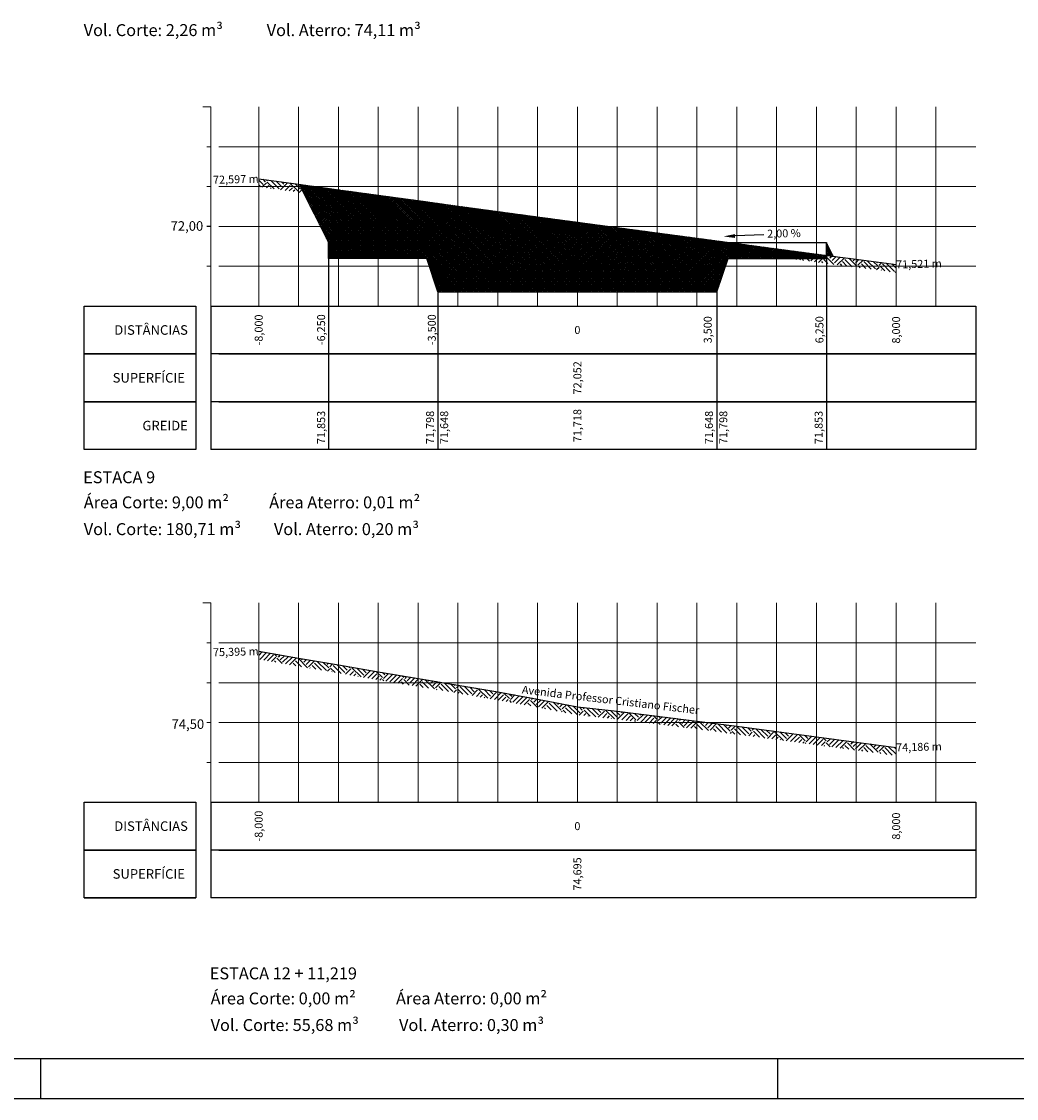
# Model space of a CAD drawing. Extents: x 183125 to 183721, y 1674492 to 1674765.
# Drawn here: x 183256 to 183381, y 1674492 to 1674628 of the extents above; entities that cross this region are included whole.
import ezdxf
from ezdxf.enums import TextEntityAlignment as Align

# ---------------------------------------------------------------- set-up
doc = ezdxf.new("R2010")
doc.units = 0
doc.header["$MEASUREMENT"] = 0
doc.layers.get('0').update_dxf_attribs({"color": 4})
for name, color, linetype, lineweight in [('$PFTRANS_GRID_01', 8, 'Continuous', 0), ('$PFTRANS_GRIDT_01', 8, 'Continuous', 0), ('$PFTRANS_LEGENDAS_01', 7, 'Continuous', 0), ('$ST_TALUDE_01', 7, 'Continuous', 0)]:
    doc.layers.add(name, color=color, linetype=linetype, lineweight=lineweight)
for name, color, linetype in [('TOP-CABEÇALHO', 7, 'Continuous'), ('TOP-CADASTROS', 7, 'Continuous'), ('TOP-CORTE-BASE', 8, 'Continuous'), ('TOP-GREIDE', 5, 'Continuous'), ('TOP-HACHURA_ATERRO', 21, 'Continuous'), ('TOP-HACHURA_CORTE', 51, 'Continuous'), ('TOP-HACHURA_TERRENO', 33, 'Continuous'), ('TOP-PRANCHA', 7, 'Continuous'), ('TOP-SEÇÕES', 7, 'Continuous'), ('TOP-TERRENO_NATURAL', 36, 'Continuous')]:
    doc.layers.add(name, color=color, linetype=linetype)
doc.styles.add('$PF_GREIDE', font='ARIAL.TTF')
doc.styles.add('SANSSERIF', font='sanss___.ttf', dxfattribs={"height": 0.2})
doc.styles.add('SANSSERIFBOLD', font='sanss___.ttf', dxfattribs={"height": 0.3})
doc.styles.add('SANSSERIFITALIC', font='sanss___.ttf', dxfattribs={"height": 0.2})
pattern_1 = [(45, (-122.15723, 0), (-0.11048543456, 0.11048543456), []), (135, (-122.15723, 0), (-0.11048543456, -0.11048543456), [])]
pattern_2 = [(225.00000125, (-122.1572, 2.5456), (1.16e-07, -5.303300859), [1.6875, -2.0625]), (225.00000125, (-120.964, 1.3523), (1.16e-07, -5.303300859), [1.6875, -2.0625]), (225.00000125, (-121.2557, 1.644), (1.16e-07, -5.303300859), [1.725, -2.025]), (225.00000125, (-121.5474, 1.9357), (1.16e-07, -5.303300859), [1.725, -2.025]), (225.00000125, (-121.839, 2.2274), (1.16e-07, -5.303300859), [1.725, -2.025]), (225.00000125, (-121.839, 4.879), (1.16e-07, -5.303300859), [1.6875, -2.0625]), (225.00000125, (-121.5474, 4.5874), (1.16e-07, -5.303300859), [1.6875, -2.0625]), (225.00000125, (-121.2557, 4.2957), (1.16e-07, -5.303300859), [1.6875, -2.0625]), (225.00000125, (-120.964, 4.004), (1.16e-07, -5.303300859), [1.6875, -2.0625]), (225.00000125, (-122.1572, 5.1972), (1.16e-07, -5.303300859), [1.6875, -2.0625]), (315.00000125, (-124.703, 2.6517), (5.303300859, 1.16e-07), [1.6875, -2.0625]), (315.00000125, (-123.483, 3.8714), (5.303300859, 1.16e-07), [1.6875, -2.0625]), (315.00000125, (-123.8013, 3.5532), (5.303300859, 1.16e-07), [1.6875, -2.0625]), (315.00000125, (-124.093, 3.2615), (5.303300859, 1.16e-07), [1.6875, -2.0625]), (315.00000125, (-124.3846, 2.97), (5.303300859, 1.16e-07), [1.6875, -2.0625]), (315.00000125, (-121.733, 2.97), (5.303300859, 1.16e-07), [1.725, -2.025]), (315.00000125, (-121.4413, 3.2615), (5.303300859, 1.16e-07), [1.725, -2.025]), (315.00000125, (-121.1496, 3.5532), (5.303300859, 1.16e-07), [1.725, -2.025]), (315.00000125, (-120.8314, 3.8714), (5.303300859, 1.16e-07), [1.6875, -2.0625]), (315.00000125, (-122.0247, 2.678), (5.303300859, 1.16e-07), [1.6875, -2.0625])]

# ---------------------------------------------------------------- blocks, each defined once
blk = doc.blocks.new('DIREÇÃO')
at = {"color": 170, "linetype": 'Continuous'}
blk.add_line((0, 0.424), (0, 0.924), dxfattribs=at)
blk.add_solid([(0.033, 0.924), (-0.034, 0.925), (0, 1.124)], dxfattribs=at)

msp = doc.modelspace()

# ---------------------------------------------------------------- hatches: boundary and pattern name
at = {"layer": 'TOP-HACHURA_ATERRO'}
h = msp.add_hatch(dxfattribs=at)
h.set_pattern_fill('ANSI37', color=256, scale=1.25, style=0)
h.set_pattern_definition(pattern_1)
h.paths.add_polyline_path([(183345.25, 1674599.82), (183341.2, 1674600.36), (183336.2, 1674601.02), (183331.2, 1674601.69), (183326.2, 1674602.36), (183321.2, 1674603.03), (183316.2, 1674603.71), (183311.2, 1674604.39), (183306.2, 1674605.07), (183301.2, 1674605.75), (183296.2, 1674606.44), (183291.3, 1674607.11), (183294.95, 1674599.82), (183308.7, 1674599.82), (183308.7, 1674598.32), (183326.2, 1674599.02), (183343.7, 1674598.32), (183343.7, 1674599.82)])
h = msp.add_hatch(dxfattribs=at)
h.set_pattern_fill('ANSI37', color=256, scale=1.25, style=0)
h.set_pattern_definition(pattern_1)
h.paths.add_polyline_path([(183343.7, 1674599.82), (183343.7, 1674598.32), (183326.2, 1674599.02), (183308.7, 1674598.32), (183308.7, 1674599.82), (183294.95, 1674599.82), (183294.95, 1674597.82), (183307.29, 1674597.82), (183308.7, 1674593.62), (183343.7, 1674593.62), (183345.11, 1674597.82), (183357.45, 1674597.82), (183357.45, 1674598.21), (183356.2, 1674598.37), (183351.2, 1674599.03), (183346.2, 1674599.7), (183345.25, 1674599.82)])
at = {"layer": 'TOP-HACHURA_CORTE'}
h = msp.add_hatch(dxfattribs=at)
h.set_pattern_fill('ANSI37', color=256, scale=1.25, style=0)
h.set_pattern_definition(pattern_1)
h.paths.add_polyline_path([(183358.31, 1674598.1), (183357.45, 1674599.82), (183357.45, 1674598.21)])
at = {"layer": 'TOP-HACHURA_TERRENO'}
h = msp.add_hatch(dxfattribs=at)
h.set_pattern_fill('EARTH2', color=256, scale=3.75, angle=45, style=0)
h.set_pattern_definition(pattern_2)
h.paths.add_polyline_path([(183366.2, 1674597.06), (183361.2, 1674597.72), (183356.2, 1674598.37), (183351.2, 1674599.03), (183346.2, 1674599.7), (183341.2, 1674600.36), (183336.2, 1674601.02), (183331.2, 1674601.69), (183326.2, 1674602.36), (183321.2, 1674603.03), (183316.2, 1674603.71), (183311.2, 1674604.39), (183306.2, 1674605.07), (183301.2, 1674605.75), (183296.2, 1674606.44), (183291.2, 1674607.13), (183286.2, 1674607.82), (183286.2, 1674606.81), (183291.06, 1674606.14), (183296.06, 1674605.45), (183301.06, 1674604.76), (183306.06, 1674604.08), (183311.06, 1674603.4), (183316.06, 1674602.72), (183321.07, 1674602.04), (183326.07, 1674601.37), (183331.07, 1674600.7), (183336.07, 1674600.03), (183341.07, 1674599.37), (183346.07, 1674598.7), (183351.07, 1674598.04), (183356.07, 1674597.38), (183361.07, 1674596.72), (183366.2, 1674596.06)])
h = msp.add_hatch(dxfattribs=at)
h.set_pattern_fill('EARTH2', color=251, scale=3.75, angle=45, style=0)
h.set_pattern_definition(pattern_2)
h.paths.add_polyline_path([(183366.2, 1674536.45), (183361.2, 1674537.11), (183356.2, 1674537.78), (183351.2, 1674538.45), (183346.2, 1674539.11), (183341.2, 1674539.76), (183336.2, 1674540.39), (183331.2, 1674540.99), (183326.2, 1674541.53), (183321.2, 1674542.53), (183316.2, 1674543.42), (183311.2, 1674544.28), (183306.2, 1674545.12), (183301.2, 1674545.95), (183296.2, 1674546.8), (183291.2, 1674547.66), (183286.2, 1674548.53), (183286.2, 1674547.52), (183291.03, 1674546.67), (183296.03, 1674545.81), (183301.03, 1674544.97), (183306.03, 1674544.13), (183311.03, 1674543.29), (183316.03, 1674542.43), (183321.01, 1674541.54), (183326.05, 1674540.55), (183331.09, 1674540), (183336.08, 1674539.4), (183341.07, 1674538.77), (183346.07, 1674538.12), (183351.07, 1674537.46), (183356.07, 1674536.79), (183361.07, 1674536.12), (183366.2, 1674535.43)])

# ---------------------------------------------------------------- linework, layer by layer
at = {"layer": '$PFTRANS_GRID_01'}
for p, q in [((183280.2, 1674616.84), (183279.2, 1674616.84)), ((183280.2, 1674591.84), (183280.2, 1674616.84)), ((183306.2, 1674591.84), (183306.2, 1674616.84)), ((183331.2, 1674591.84), (183331.2, 1674616.84)), ((183356.2, 1674591.84), (183356.2, 1674616.84)), ((183280.2, 1674554.58), (183279.2, 1674554.58)), ((183280.2, 1674529.58), (183280.2, 1674554.58)), ((183306.2, 1674529.58), (183306.2, 1674554.58)), ((183331.2, 1674529.58), (183331.2, 1674554.58)), ((183356.2, 1674529.58), (183356.2, 1674554.58))]:
    msp.add_line(p, q, dxfattribs=at)
at = {"layer": '$PFTRANS_GRIDT_01'}
for p, q in [((183286.2, 1674591.84), (183286.2, 1674616.84)), ((183291.2, 1674591.84), (183291.2, 1674616.84)), ((183296.2, 1674591.84), (183296.2, 1674616.84)), ((183301.2, 1674591.84), (183301.2, 1674616.84)), ((183311.2, 1674591.84), (183311.2, 1674616.84)), ((183316.2, 1674591.84), (183316.2, 1674616.84)), ((183321.2, 1674591.84), (183321.2, 1674616.84)), ((183326.2, 1674591.84), (183326.2, 1674616.84)), ((183336.2, 1674591.84), (183336.2, 1674616.84)), ((183341.2, 1674591.84), (183341.2, 1674616.84)), ((183346.2, 1674591.84), (183346.2, 1674616.84)), ((183351.2, 1674591.84), (183351.2, 1674616.84)), ((183361.2, 1674591.84), (183361.2, 1674616.84)), ((183366.2, 1674591.84), (183366.2, 1674616.84)), ((183371.2, 1674591.84), (183371.2, 1674616.84)), ((183280.2, 1674611.84), (183279.7, 1674611.84)), ((183281.2, 1674611.84), (183376.2, 1674611.84)), ((183280.2, 1674606.84), (183279.7, 1674606.84)), ((183281.2, 1674606.84), (183376.2, 1674606.84)), ((183280.2, 1674601.84), (183279.7, 1674601.84)), ((183281.2, 1674601.84), (183376.2, 1674601.84)), ((183280.2, 1674596.84), (183279.7, 1674596.84)), ((183281.2, 1674596.84), (183376.2, 1674596.84)), ((183286.2, 1674529.58), (183286.2, 1674554.58)), ((183291.2, 1674529.58), (183291.2, 1674554.58)), ((183296.2, 1674529.58), (183296.2, 1674554.58)), ((183301.2, 1674529.58), (183301.2, 1674554.58)), ((183311.2, 1674529.58), (183311.2, 1674554.58)), ((183316.2, 1674529.58), (183316.2, 1674554.58)), ((183321.2, 1674529.58), (183321.2, 1674554.58)), ((183326.2, 1674529.58), (183326.2, 1674554.58)), ((183336.2, 1674529.58), (183336.2, 1674554.58)), ((183341.2, 1674529.58), (183341.2, 1674554.58)), ((183346.2, 1674529.58), (183346.2, 1674554.58)), ((183351.2, 1674529.58), (183351.2, 1674554.58)), ((183361.2, 1674529.58), (183361.2, 1674554.58)), ((183366.2, 1674529.58), (183366.2, 1674554.58)), ((183371.2, 1674529.58), (183371.2, 1674554.58)), ((183280.2, 1674549.58), (183279.7, 1674549.58)), ((183281.2, 1674549.58), (183376.2, 1674549.58)), ((183280.2, 1674544.58), (183279.7, 1674544.58)), ((183281.2, 1674544.58), (183376.2, 1674544.58)), ((183280.2, 1674539.58), (183279.7, 1674539.58)), ((183281.2, 1674539.58), (183376.2, 1674539.58)), ((183280.2, 1674534.58), (183279.7, 1674534.58)), ((183281.2, 1674534.58), (183376.2, 1674534.58))]:
    msp.add_line(p, q, dxfattribs=at)
at = {"layer": '$ST_TALUDE_01'}
for p, q in [((183294.95, 1674599.82), (183291.3, 1674607.11)), ((183357.45, 1674599.82), (183358.31, 1674598.1))]:
    msp.add_line(p, q, dxfattribs=at)
at = {"layer": 'TOP-CABEÇALHO', "color": 4}
for p, q in [((183264.31, 1674591.84), (183278.31, 1674591.84)), ((183264.31, 1674585.84), (183264.31, 1674591.84)), ((183278.31, 1674591.84), (183278.31, 1674573.84)), ((183280.2, 1674591.84), (183376.2, 1674591.84)), ((183280.2, 1674591.84), (183280.2, 1674573.84)), ((183376.2, 1674591.84), (183376.2, 1674585.84)), ((183264.31, 1674585.84), (183278.31, 1674585.84)), ((183264.31, 1674579.84), (183264.31, 1674585.84)), ((183278.31, 1674585.84), (183264.31, 1674585.84)), ((183376.2, 1674585.84), (183280.2, 1674585.84)), ((183281.2, 1674585.84), (183376.2, 1674585.84)), ((183376.2, 1674585.84), (183376.2, 1674579.84)), ((183264.31, 1674579.84), (183278.31, 1674579.84)), ((183264.31, 1674573.84), (183264.31, 1674579.84)), ((183278.31, 1674579.84), (183264.31, 1674579.84)), ((183376.2, 1674579.84), (183280.2, 1674579.84)), ((183281.2, 1674579.84), (183376.2, 1674579.84)), ((183376.2, 1674579.84), (183376.2, 1674573.84)), ((183278.31, 1674573.84), (183264.31, 1674573.84)), ((183376.2, 1674573.84), (183280.2, 1674573.84)), ((183264.31, 1674529.58), (183278.31, 1674529.58)), ((183264.31, 1674517.58), (183264.31, 1674529.58)), ((183278.31, 1674529.58), (183278.31, 1674517.58)), ((183280.2, 1674529.58), (183376.2, 1674529.58)), ((183280.2, 1674529.58), (183280.2, 1674517.58)), ((183376.2, 1674529.58), (183376.2, 1674517.58)), ((183264.31, 1674523.58), (183278.31, 1674523.58)), ((183278.31, 1674523.58), (183264.31, 1674523.58)), ((183376.2, 1674523.58), (183280.2, 1674523.58)), ((183281.2, 1674523.58), (183376.2, 1674523.58)), ((183264.31, 1674517.58), (183278.31, 1674517.58)), ((183278.31, 1674517.58), (183264.31, 1674517.58)), ((183376.2, 1674517.58), (183280.2, 1674517.58))]:
    msp.add_line(p, q, dxfattribs=at)
at = {"layer": 'TOP-CORTE-BASE'}
for p, q in [((183294.95, 1674597.82), (183294.95, 1674599.82)), ((183357.45, 1674597.82), (183357.45, 1674599.82)), ((183307.29, 1674597.82), (183294.95, 1674597.82)), ((183308.7, 1674593.62), (183307.29, 1674597.82)), ((183343.7, 1674593.62), (183345.11, 1674597.82)), ((183345.11, 1674597.82), (183357.45, 1674597.82)), ((183308.7, 1674593.62), (183343.7, 1674593.62))]:
    msp.add_line(p, q, dxfattribs=at)
at = {"layer": 'TOP-GREIDE', "color": 150}
for p, q in [((183308.7, 1674599.82), (183294.95, 1674599.82)), ((183308.7, 1674598.32), (183308.7, 1674599.82)), ((183343.7, 1674598.32), (183343.7, 1674599.82)), ((183343.7, 1674599.82), (183357.45, 1674599.82))]:
    msp.add_line(p, q, dxfattribs=at)
at = {"layer": 'TOP-GREIDE', "color": 6}
for q in [(183308.7, 1674598.32), (183343.7, 1674598.32)]:
    msp.add_line((183326.2, 1674599.02), q, dxfattribs=at)
msp.add_lwpolyline([(183286.2, 1674548.53), (183291.2, 1674547.66), (183296.2, 1674546.8), (183301.2, 1674545.95), (183306.2, 1674545.12), (183311.2, 1674544.28), (183316.2, 1674543.42), (183321.2, 1674542.53), (183326.2, 1674541.53), (183331.2, 1674540.99), (183336.2, 1674540.39), (183341.2, 1674539.76), (183346.2, 1674539.11), (183351.2, 1674538.45), (183356.2, 1674537.78), (183361.2, 1674537.11), (183366.2, 1674536.45)], dxfattribs=at)
at = {"layer": 'TOP-PRANCHA', "color": 5, "linetype": 'Continuous'}
msp.add_line((183137.78, 1674497.4), (183716.33, 1674497.4), dxfattribs=at)
at = {"layer": 'TOP-PRANCHA', "color": 7}
for p, q in [((183258.83, 1674497.4), (183258.83, 1674492.4)), ((183351.33, 1674497.4), (183351.33, 1674492.4))]:
    msp.add_line(p, q, dxfattribs=at)
at = {"layer": 'TOP-PRANCHA', "color": 7, "linetype": 'Continuous'}
msp.add_line((183125.28, 1674492.4), (183721.33, 1674492.4), dxfattribs=at)
at = {"layer": 'TOP-SEÇÕES', "color": 7}
msp.add_line((183280.2, 1674601.84), (183279.7, 1674601.84), dxfattribs=at)
at = {"layer": 'TOP-SEÇÕES', "color": 8}
for p, q in [((183294.95, 1674599.82), (183294.95, 1674573.84)), ((183357.45, 1674599.82), (183357.45, 1674573.84)), ((183308.7, 1674598.32), (183308.7, 1674573.84)), ((183343.7, 1674598.32), (183343.7, 1674573.84))]:
    msp.add_line(p, q, dxfattribs=at)
at = {"layer": 'TOP-TERRENO_NATURAL', "linetype": 'Continuous'}
msp.add_lwpolyline([(183286.2, 1674607.82), (183291.2, 1674607.13), (183296.2, 1674606.44), (183301.2, 1674605.75), (183306.2, 1674605.07), (183311.2, 1674604.39), (183316.2, 1674603.71), (183321.2, 1674603.03), (183326.2, 1674602.36), (183331.2, 1674601.69), (183336.2, 1674601.02), (183341.2, 1674600.36), (183346.2, 1674599.7), (183351.2, 1674599.03), (183356.2, 1674598.37), (183361.2, 1674597.72), (183366.2, 1674597.06)], dxfattribs=at)

# ---------------------------------------------------------------- block references
at = {"layer": 'TOP-GREIDE', "color": 162, "xscale": 7.254220063876649, "yscale": 7.254220063876649, "zscale": 7.254220063876649}
for p, rotation in [((183299.18, 1674601.03), 267.8818299283342), ((183352.69, 1674600.9), 92.25768569127438)]:
    msp.add_blockref('DIREÇÃO', p, dxfattribs=dict(at, rotation=rotation))

# ---------------------------------------------------------------- texts
at = {"layer": '$PFTRANS_LEGENDAS_01', "linetype": 'Continuous', "style": '$PF_GREIDE'}
for s, p in [('-8,000', (183286.2, 1674588.84)), ('-6,250', (183294.04, 1674588.87)), ('-3,500', (183307.93, 1674588.87)), ('3,500', (183342.56, 1674588.87)), ('6,250', (183356.58, 1674588.87)), ('8,000', (183366.2, 1674588.84)), ('72,052', (183326.2, 1674582.84)), ('71,853', (183294.04, 1674576.61)), ('71,798', (183307.71, 1674576.61)), ('71,648', (183309.48, 1674576.61)), ('71,718', (183326.2, 1674576.84)), ('71,648', (183342.71, 1674576.61)), ('71,798', (183344.51, 1674576.61)), ('71,853', (183356.48, 1674576.61)), ('-8,000', (183286.2, 1674526.58)), ('8,000', (183366.2, 1674526.58)), ('74,695', (183326.2, 1674520.58))]:
    msp.add_text(s, height=1, rotation=90, dxfattribs=at).set_placement(p, align=Align.MIDDLE_CENTER)
for p in [(183326.2, 1674588.84), (183326.2, 1674526.58)]:
    msp.add_text('0', height=1, dxfattribs=at).set_placement(p, align=Align.MIDDLE_CENTER)
at = {"layer": 'TOP-CABEÇALHO', "color": 8, "style": 'SANSSERIFBOLD'}
for s, p in [('Vol. Corte: 2,26 m³            Vol. Aterro: 74,11 m³', (183264.24, 1674625.72)), ('Área Corte: 9,00 m²           Área Aterro: 0,01 m²', (183264.25, 1674566.46)), ('Vol. Corte: 180,71 m³         Vol. Aterro: 0,20 m³', (183264.25, 1674563.1)), ('Área Corte: 0,00 m²           Área Aterro: 0,00 m²', (183280.17, 1674504.21)), ('Vol. Corte: 55,68 m³           Vol. Aterro: 0,30 m³', (183280.17, 1674500.87))]:
    msp.add_text(s, height=1.5, dxfattribs=at).set_placement(p)
at = {"layer": 'TOP-CABEÇALHO', "color": 251, "style": 'SANSSERIFBOLD'}
for s, p in [('DISTÂNCIAS', (183277.31, 1674588.84)), ('SUPERFÍCIE ', (183277.31, 1674582.84)), ('GREIDE', (183277.31, 1674576.84)), ('DISTÂNCIAS', (183277.31, 1674526.58)), ('SUPERFÍCIE ', (183277.31, 1674520.58))]:
    msp.add_text(s, height=1.2, dxfattribs=at).set_placement(p, align=Align.MIDDLE_RIGHT)
at = {"layer": 'TOP-CABEÇALHO', "color": 1, "style": 'SANSSERIFBOLD'}
for s, p in [('ESTACA 9', (183264.17, 1674569.61)), ('ESTACA 12 + 11,219', (183280.06, 1674507.35))]:
    msp.add_text(s, height=1.5, dxfattribs=at).set_placement(p)
at = {"layer": 'TOP-CADASTROS', "style": 'SANSSERIFITALIC'}
msp.add_text('Avenida Professor Cristiano Fischer', height=1, rotation=353.2821, dxfattribs=at).set_placement((183319.25, 1674543.73), align=Align.MIDDLE_LEFT)
at = {"layer": 'TOP-GREIDE', "color": 162, "style": 'SANSSERIFITALIC'}
for s, p in [('72,597 m', (183286.2, 1674607.82)), ('75,395 m', (183286.2, 1674548.53))]:
    msp.add_text(s, height=1, rotation=1.3761, dxfattribs=at).set_placement(p, align=Align.MIDDLE_RIGHT)
for rotation, p in [(358.9651, (183299.62, 1674600.11)), (1.2228, (183352.14, 1674600.15))]:
    msp.add_text('2,00 %', height=1, rotation=rotation, dxfattribs=at).set_placement(p, align=Align.BOTTOM_CENTER)
for s, p in [('71,521 m', (183366.2, 1674597.06)), ('74,186 m', (183366.2, 1674536.45))]:
    msp.add_text(s, height=1, rotation=1.3761, dxfattribs=at).set_placement(p, align=Align.MIDDLE_LEFT)
at = {"layer": 'TOP-SEÇÕES', "color": 7, "style": 'SANSSERIF'}
for s, p in [('72,00', (183275.15, 1674601.29)), ('74,50', (183275.27, 1674538.78))]:
    msp.add_text(s, height=1.2, dxfattribs=at).set_placement(p)

doc.saveas('drawing.dxf')
